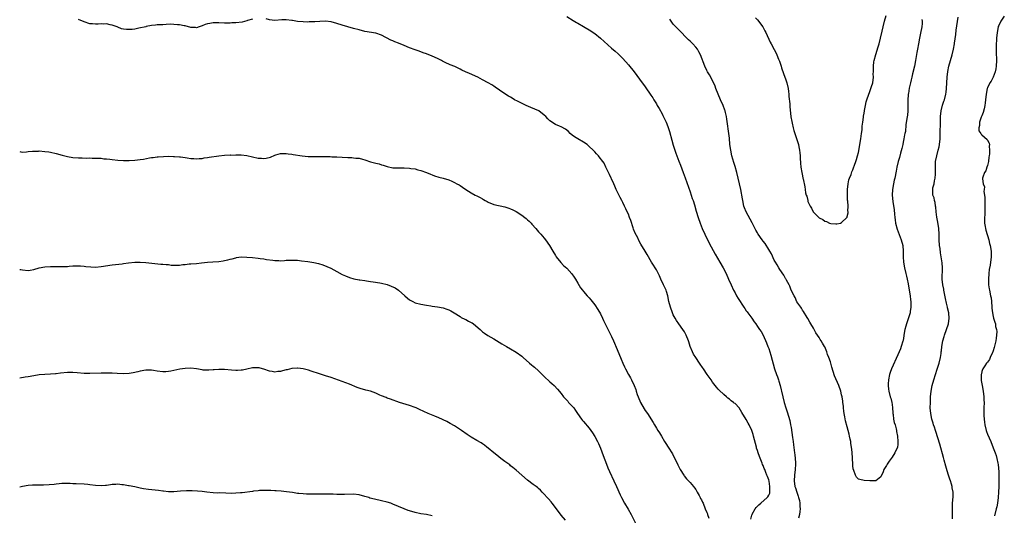
# Model space of a CAD drawing. Units: inches. Extents: x 2523000 to 2526000, y 1542000 to 1545000.
# Drawn here: x 2523000 to 2523351, y 1543135 to 1543312 of the extents above; entities that cross this region are included whole.
import ezdxf

# ---------------------------------------------------------------- set-up
doc = ezdxf.new("R2010")
doc.units = ezdxf.units.IN
doc.header["$MEASUREMENT"] = 0
doc.layers.add('LD25231542_10ft', color=93, linetype='Continuous')

msp = doc.modelspace()

# ---------------------------------------------------------------- linework, layer by layer
at = {"layer": 'LD25231542_10ft'}
for points, elevation in [([(2523083, 1543311.81), (2523081.25, 1543311.25), (2523081, 1543311.16), (2523079.28, 1543310.72), (2523077, 1543310.45), (2523075.59, 1543310.41), (2523075, 1543310.32), (2523073.64, 1543310.36), (2523073, 1543310.31), (2523071, 1543310.44), (2523070.46, 1543310.46), (2523069, 1543310.45), (2523067.75, 1543310.25), (2523067, 1543310.08), (2523066.15, 1543309.85), (2523065, 1543309.33), (2523064.73, 1543309.27), (2523063.95, 1543309), (2523063, 1543308.71), (2523062.73, 1543308.73), (2523061, 1543308.81), (2523059, 1543309.35), (2523058.59, 1543309.41), (2523057, 1543309.78), (2523056.21, 1543309.79), (2523055, 1543309.91), (2523053.92, 1543309.92), (2523052.17, 1543309.83), (2523051, 1543309.79), (2523049, 1543309.69), (2523048.37, 1543309.63), (2523047, 1543309.47), (2523045.1, 1543309.1), (2523044.92, 1543309.08), (2523042.53, 1543308.53), (2523041, 1543308.24), (2523040.12, 1543308.12), (2523039, 1543308.03), (2523038.03, 1543308.03), (2523037, 1543308.16), (2523036.34, 1543308.34), (2523035, 1543308.87), (2523034.73, 1543309), (2523033, 1543309.66), (2523032.22, 1543309.78), (2523031, 1543310.04), (2523030.03, 1543310.03), (2523029, 1543310.04), (2523027.98, 1543310.02), (2523027, 1543309.95), (2523025.96, 1543310.04), (2523025, 1543310.13), (2523023, 1543310.76), (2523021, 1543311.69)], 7690), ([(2523260.64, 1543133.36), (2523261, 1543134.79), (2523261.06, 1543135), (2523261.16, 1543135.16), (2523262.16, 1543137), (2523262.5, 1543137.5), (2523263, 1543137.95), (2523263.52, 1543138.48), (2523264.19, 1543139), (2523266.43, 1543141), (2523266.67, 1543141.33), (2523267, 1543141.87), (2523267.38, 1543142.62), (2523267.43, 1543143), (2523267.38, 1543143.38), (2523267.45, 1543145), (2523267.13, 1543146.87), (2523267, 1543147.37), (2523266.53, 1543148.53), (2523266.4, 1543149), (2523266.04, 1543149.96), (2523265.6, 1543151), (2523265.41, 1543151.41), (2523265, 1543152.53), (2523264.85, 1543152.85), (2523264.68, 1543153.32), (2523263.69, 1543155.69), (2523263.24, 1543157), (2523263, 1543157.8), (2523262.7, 1543158.7), (2523262.61, 1543159), (2523262.28, 1543160.28), (2523261.62, 1543163), (2523261.48, 1543163.48), (2523261.01, 1543165.01), (2523260.01, 1543167), (2523259.64, 1543167.64), (2523259, 1543168.85), (2523257.44, 1543171.44), (2523257, 1543172.28), (2523256.43, 1543173), (2523255, 1543174.57), (2523254.75, 1543174.75), (2523254.45, 1543175), (2523253.58, 1543175.58), (2523253, 1543176.1), (2523252.48, 1543176.48), (2523251.92, 1543177), (2523251, 1543177.77), (2523249.35, 1543179.35), (2523249, 1543179.76), (2523248.41, 1543180.41), (2523247.92, 1543181), (2523247, 1543182.24), (2523246.47, 1543183), (2523245.13, 1543185), (2523243.72, 1543187), (2523243.39, 1543187.4), (2523242.6, 1543188.6), (2523242.36, 1543189), (2523241.02, 1543191.02), (2523240.26, 1543192.26), (2523239.86, 1543193), (2523239.05, 1543195), (2523238.55, 1543196.55), (2523238.42, 1543197), (2523237.63, 1543199), (2523237, 1543200.16), (2523236.45, 1543201), (2523235, 1543202.99), (2523234.17, 1543204.17), (2523233.69, 1543205), (2523233, 1543206.29), (2523232.67, 1543207), (2523231.95, 1543209), (2523231.45, 1543211), (2523231.06, 1543213), (2523230.57, 1543214.57), (2523230.42, 1543215), (2523229.95, 1543215.95), (2523229.49, 1543217), (2523228.58, 1543219), (2523228.11, 1543220.11), (2523227, 1543222.26), (2523226.51, 1543223), (2523225.95, 1543223.95), (2523225.26, 1543225), (2523223.73, 1543227.73), (2523223, 1543228.91), (2523221.48, 1543231.48), (2523220.77, 1543232.77), (2523220.3, 1543233.7), (2523219.4, 1543235.4), (2523218.83, 1543236.83), (2523218.69, 1543237.31), (2523217.86, 1543239.86), (2523217.44, 1543241), (2523217, 1543242.14), (2523216.59, 1543243), (2523216.11, 1543244.11), (2523215.66, 1543245), (2523215, 1543246.36), (2523214.67, 1543247), (2523214.08, 1543248.08), (2523213, 1543250.22), (2523212.65, 1543251), (2523212.19, 1543252.19), (2523211.8, 1543253), (2523211, 1543254.73), (2523210.86, 1543255), (2523210.3, 1543256.3), (2523209.89, 1543257), (2523208.98, 1543259), (2523208.31, 1543260.31), (2523207.88, 1543261), (2523206.61, 1543262.61), (2523206.29, 1543263), (2523205.65, 1543263.65), (2523205, 1543264.37), (2523204.4, 1543265), (2523203, 1543266.37), (2523202.27, 1543267), (2523201, 1543267.92), (2523199, 1543269.06), (2523197.77, 1543269.77), (2523197, 1543270.37), (2523196.2, 1543271), (2523195.61, 1543271.61), (2523194.54, 1543272.54), (2523193, 1543273.37), (2523192.42, 1543273.58), (2523191, 1543274.2), (2523189, 1543275.47), (2523188.24, 1543276.24), (2523187.54, 1543277), (2523187, 1543277.48), (2523185.02, 1543279.02), (2523183.67, 1543279.67), (2523182.25, 1543280.25), (2523180.54, 1543281), (2523177.47, 1543282.53), (2523176.43, 1543283), (2523175.51, 1543283.51), (2523175, 1543283.91), (2523174.3, 1543284.3), (2523173, 1543285.17), (2523171, 1543286.47), (2523169.5, 1543287.5), (2523169, 1543287.81), (2523168.28, 1543288.28), (2523167.03, 1543289), (2523165, 1543290.06), (2523163.28, 1543291), (2523160.31, 1543292.31), (2523158.93, 1543293), (2523157.6, 1543293.6), (2523157, 1543293.95), (2523155.18, 1543294.82), (2523153.49, 1543295.49), (2523153, 1543295.74), (2523152.11, 1543296.11), (2523150.78, 1543296.78), (2523150.38, 1543297), (2523149, 1543297.67), (2523147, 1543298.57), (2523145, 1543299.35), (2523143.8, 1543299.8), (2523142.35, 1543300.35), (2523141, 1543300.83), (2523139, 1543301.57), (2523137, 1543302.36), (2523135, 1543303.2), (2523133.68, 1543303.68), (2523133, 1543304.03), (2523132.28, 1543304.28), (2523129, 1543306.03), (2523127, 1543306.76), (2523123, 1543307.41), (2523121, 1543307.9), (2523119, 1543308.46), (2523115, 1543309.61), (2523113, 1543310.22), (2523111, 1543310.78), (2523109, 1543311.06), (2523107, 1543310.97), (2523105.18, 1543310.82), (2523103.23, 1543310.77), (2523102.73, 1543310.73), (2523101, 1543310.78), (2523099, 1543310.96), (2523097.25, 1543311.25), (2523097, 1543311.32), (2523095, 1543311.54), (2523093.48, 1543311.48), (2523091, 1543311.33), (2523089, 1543311.56), (2523087.87, 1543311.87)], 7690), ([(2523195, 1543312.75), (2523197.26, 1543311.26), (2523198.54, 1543310.54), (2523199, 1543310.3), (2523201, 1543309.16), (2523203.58, 1543307.58), (2523204.45, 1543307), (2523205, 1543306.61), (2523207.03, 1543305), (2523211, 1543301.45), (2523212.32, 1543300.32), (2523213.37, 1543299.37), (2523215, 1543297.74), (2523217, 1543295.43), (2523219, 1543292.92), (2523221, 1543290.35), (2523223, 1543287.59), (2523225, 1543284.66), (2523225.67, 1543283.67), (2523226.09, 1543283), (2523227, 1543281.5), (2523227.29, 1543281), (2523227.91, 1543279.91), (2523229, 1543277.93), (2523229.32, 1543277.32), (2523229.98, 1543275.98), (2523230.4, 1543275), (2523231, 1543273.5), (2523231.62, 1543271.62), (2523232.52, 1543268.52), (2523233, 1543266.78), (2523233.56, 1543265), (2523233.95, 1543263.95), (2523234.28, 1543263), (2523235, 1543261.12), (2523235.61, 1543259.61), (2523236.53, 1543257), (2523237.19, 1543255.19), (2523239, 1543250.1), (2523239.38, 1543249), (2523239.76, 1543247.76), (2523240.03, 1543247), (2523240.52, 1543245.48), (2523241.19, 1543243.19), (2523241.87, 1543241), (2523242.55, 1543239), (2523243.32, 1543237), (2523244.23, 1543235), (2523245.81, 1543231.81), (2523246.49, 1543230.49), (2523247.91, 1543227.91), (2523249.62, 1543225), (2523250.76, 1543223), (2523251.8, 1543221), (2523252.73, 1543219), (2523253.61, 1543217), (2523254.52, 1543215), (2523255, 1543214.04), (2523255.56, 1543213), (2523256.08, 1543212.08), (2523258.12, 1543209), (2523258.45, 1543208.45), (2523259, 1543207.71), (2523259.28, 1543207.28), (2523259.52, 1543207), (2523261.02, 1543205), (2523261.79, 1543203.79), (2523262.38, 1543203), (2523263, 1543202.09), (2523263.72, 1543201), (2523264.27, 1543200.27), (2523265, 1543199), (2523266.25, 1543196.25), (2523266.7, 1543195), (2523267, 1543194.24), (2523267.82, 1543191.82), (2523269.08, 1543187), (2523269.74, 1543185), (2523270.11, 1543184.11), (2523270.48, 1543183), (2523270.62, 1543182.62), (2523271.08, 1543181), (2523271.45, 1543179.45), (2523271.53, 1543179), (2523271.99, 1543177), (2523272.52, 1543175), (2523273.11, 1543173), (2523273.57, 1543171.57), (2523274.51, 1543168.51), (2523274.84, 1543167), (2523275, 1543166.06), (2523275.52, 1543162.48), (2523275.72, 1543161), (2523275.85, 1543159.85), (2523276.03, 1543157.97), (2523276.18, 1543157), (2523276.32, 1543156.32), (2523276.49, 1543155), (2523276.57, 1543153.43), (2523276.62, 1543153), (2523276.44, 1543151), (2523276.16, 1543149), (2523276.09, 1543147), (2523276.38, 1543145), (2523276.54, 1543144.54), (2523276.98, 1543143), (2523277.56, 1543141.56), (2523277.68, 1543141), (2523277.96, 1543139.96), (2523278.09, 1543139), (2523278.13, 1543137.87), (2523278.18, 1543137), (2523278.06, 1543136.06), (2523277.99, 1543135), (2523277.69, 1543133.69)], 7680), ([(2523321.58, 1543311.58), (2523321.75, 1543311), (2523321.73, 1543310.27), (2523321.63, 1543309), (2523321.18, 1543306.82), (2523320.78, 1543305), (2523320.38, 1543303), (2523320.02, 1543301), (2523319.85, 1543299.85), (2523319.6, 1543298.4), (2523319.38, 1543297), (2523318.94, 1543295), (2523318.25, 1543292.25), (2523317.98, 1543291), (2523317.84, 1543290.16), (2523317.56, 1543289), (2523317.13, 1543287.13), (2523316.8, 1543285.2), (2523316.75, 1543285), (2523316.71, 1543284.71), (2523316.61, 1543283), (2523316.65, 1543281.34), (2523316.62, 1543280.62), (2523316.61, 1543279), (2523316.45, 1543277.55), (2523316.29, 1543276.29), (2523315.9, 1543274.1), (2523315.72, 1543271.72), (2523315.59, 1543271), (2523315.47, 1543270.53), (2523315.24, 1543269), (2523315, 1543267.91), (2523314.77, 1543267), (2523314.43, 1543265.57), (2523313.94, 1543263.94), (2523313.59, 1543262.41), (2523313.16, 1543261), (2523312.68, 1543259), (2523312.43, 1543257.57), (2523311.92, 1543255), (2523311.73, 1543254.27), (2523311.48, 1543253), (2523311.13, 1543251), (2523311.06, 1543249), (2523311.28, 1543246.72), (2523311.7, 1543243.7), (2523311.8, 1543242.2), (2523311.95, 1543241), (2523312.11, 1543240.11), (2523312.25, 1543239), (2523312.82, 1543236.82), (2523314.29, 1543233), (2523314.77, 1543231), (2523314.93, 1543228.93), (2523314.97, 1543227), (2523315.11, 1543225), (2523315.44, 1543223), (2523315.91, 1543221), (2523316.1, 1543220.1), (2523316.38, 1543219), (2523316.74, 1543217.26), (2523317.13, 1543215), (2523317.44, 1543213), (2523317.59, 1543211.59), (2523317.67, 1543211), (2523317.7, 1543210.3), (2523317.69, 1543209), (2523317.47, 1543207.47), (2523317.43, 1543207), (2523316.86, 1543205.14), (2523316.1, 1543203), (2523315.85, 1543202.15), (2523315.59, 1543201), (2523315.24, 1543199), (2523315.22, 1543198.78), (2523314.9, 1543197.1), (2523314.8, 1543196.8), (2523314.29, 1543195), (2523313.94, 1543194.06), (2523313, 1543191.92), (2523310.76, 1543187), (2523310.3, 1543185.7), (2523310.07, 1543185), (2523309.71, 1543183), (2523309.63, 1543181.63), (2523309.62, 1543181), (2523309.72, 1543179.72), (2523309.83, 1543179), (2523310.34, 1543177), (2523310.49, 1543176.49), (2523310.88, 1543175), (2523311, 1543174.19), (2523311.14, 1543173), (2523311.23, 1543171.23), (2523311.26, 1543171), (2523311.33, 1543170.67), (2523311.54, 1543169), (2523311.76, 1543167.76), (2523312.04, 1543167), (2523312.5, 1543165.5), (2523312.57, 1543165), (2523312.56, 1543164.56), (2523312.96, 1543163), (2523313.06, 1543161), (2523313, 1543160), (2523312.88, 1543159), (2523312.03, 1543157), (2523311, 1543155.41), (2523309.94, 1543154.06), (2523309.27, 1543153), (2523309, 1543152.5), (2523308.11, 1543151), (2523307.82, 1543150.18), (2523307, 1543148.44), (2523305.18, 1543147), (2523305.05, 1543146.95), (2523303.05, 1543146.95), (2523301, 1543147.13), (2523299.45, 1543147.45), (2523299, 1543147.65), (2523298.34, 1543148.34), (2523297.9, 1543149), (2523297.34, 1543150.66), (2523297.21, 1543151), (2523297.16, 1543151.16), (2523297, 1543152.53), (2523296.97, 1543152.97), (2523296.89, 1543155), (2523296.76, 1543157.24), (2523296.57, 1543159), (2523296.33, 1543160.33), (2523296.25, 1543161), (2523296.09, 1543161.91), (2523295.85, 1543163), (2523295.66, 1543163.66), (2523295.36, 1543165), (2523295, 1543166.25), (2523294.43, 1543168.43), (2523294.12, 1543169.88), (2523293.9, 1543171), (2523293.85, 1543171.85), (2523293.63, 1543173), (2523293.65, 1543173.65), (2523293.42, 1543175), (2523293.43, 1543175.43), (2523293.15, 1543177), (2523293, 1543177.69), (2523292.68, 1543179), (2523291.98, 1543181), (2523290.49, 1543184.49), (2523290.03, 1543185.97), (2523289.51, 1543187.51), (2523289, 1543189.45), (2523288.46, 1543191), (2523288.03, 1543192.03), (2523287.7, 1543193), (2523287, 1543194.78), (2523286.88, 1543195), (2523286.13, 1543196.13), (2523285.68, 1543197), (2523285.4, 1543197.4), (2523285, 1543198.16), (2523284.38, 1543199), (2523283.81, 1543199.81), (2523283.2, 1543201), (2523283, 1543201.44), (2523282.04, 1543203), (2523281.68, 1543203.68), (2523280.94, 1543204.94), (2523280.7, 1543205.3), (2523279.43, 1543207.43), (2523279, 1543207.95), (2523278.68, 1543208.68), (2523278.41, 1543209), (2523277, 1543210.94), (2523276.45, 1543212.45), (2523276.11, 1543213), (2523275, 1543215.06), (2523274.5, 1543216.5), (2523274.25, 1543217), (2523273.33, 1543218.67), (2523273.11, 1543219.11), (2523273, 1543219.23), (2523272.4, 1543220.4), (2523271, 1543222.37), (2523270.63, 1543223), (2523270.06, 1543224.06), (2523269.47, 1543225), (2523269, 1543225.81), (2523267.98, 1543227.98), (2523267.4, 1543229), (2523267, 1543229.6), (2523265.71, 1543231.71), (2523265, 1543232.56), (2523264.69, 1543233), (2523263.31, 1543235), (2523263.19, 1543235.19), (2523263, 1543235.47), (2523262.42, 1543236.42), (2523261.08, 1543239.08), (2523258.92, 1543243), (2523258.38, 1543244.38), (2523258.2, 1543245), (2523257.77, 1543247), (2523257.67, 1543247.67), (2523257.08, 1543251), (2523256.63, 1543253), (2523255.6, 1543257), (2523255, 1543259.17), (2523254.57, 1543260.57), (2523253.91, 1543263), (2523253.47, 1543265), (2523253.2, 1543267), (2523253, 1543269.33), (2523252.8, 1543271), (2523252.58, 1543272.58), (2523252.42, 1543273.58), (2523252.07, 1543276.07), (2523251.92, 1543277), (2523251.57, 1543278.43), (2523251.45, 1543279), (2523251.35, 1543279.34), (2523250.73, 1543281), (2523249.85, 1543283), (2523249.01, 1543285), (2523248.22, 1543287), (2523247.89, 1543287.89), (2523247, 1543289.84), (2523245.89, 1543291.89), (2523245.24, 1543293), (2523245, 1543293.47), (2523244.3, 1543295), (2523242.67, 1543299), (2523242.13, 1543300.13), (2523241.63, 1543301), (2523241, 1543301.81), (2523239.95, 1543303), (2523239, 1543303.93), (2523238.44, 1543304.44), (2523237.87, 1543305), (2523235.46, 1543307.46), (2523235, 1543307.98), (2523233, 1543310.02), (2523232.26, 1543311), (2523231.74, 1543311.74)], 7670), ([(2523262.26, 1543312.26), (2523263, 1543311.52), (2523264.94, 1543309), (2523265.65, 1543307.65), (2523266.03, 1543307), (2523267.59, 1543303.59), (2523267.91, 1543303), (2523269, 1543300.89), (2523269.66, 1543299.66), (2523269.94, 1543299), (2523270.55, 1543297.45), (2523270.82, 1543296.82), (2523271.36, 1543295.36), (2523271.44, 1543295), (2523271.61, 1543294.39), (2523272.31, 1543292.31), (2523272.78, 1543291), (2523273, 1543290.42), (2523273.45, 1543289), (2523273.9, 1543287), (2523274.06, 1543285.94), (2523274.16, 1543285), (2523274.21, 1543284.21), (2523274.5, 1543281.5), (2523274.57, 1543280.57), (2523274.94, 1543276.94), (2523275.21, 1543275.21), (2523275.37, 1543274.63), (2523275.76, 1543273), (2523276.02, 1543272.02), (2523277, 1543268.84), (2523277.6, 1543267), (2523277.79, 1543266.21), (2523278.03, 1543265), (2523278.06, 1543264.06), (2523278.21, 1543263), (2523278.21, 1543262.21), (2523278.34, 1543260.34), (2523278.47, 1543259), (2523278.77, 1543257), (2523279, 1543255.8), (2523279.2, 1543255), (2523279.24, 1543254.76), (2523279.91, 1543251.91), (2523279.99, 1543251), (2523280.17, 1543249.83), (2523280.39, 1543249), (2523280.56, 1543248.56), (2523280.91, 1543247), (2523281, 1543246.73), (2523281.83, 1543245), (2523282.3, 1543244.3), (2523282.89, 1543243), (2523283, 1543242.84), (2523285, 1543240.89), (2523286.28, 1543240.28), (2523287, 1543239.71), (2523287.58, 1543239.58), (2523288.71, 1543239), (2523289.15, 1543238.85), (2523291, 1543238.71), (2523291.33, 1543238.67), (2523292.59, 1543239), (2523293, 1543239.14), (2523294.88, 1543241), (2523294.93, 1543241.07), (2523295, 1543241.34), (2523295.32, 1543242.68), (2523295.28, 1543243), (2523295.22, 1543243.22), (2523295.3, 1543245), (2523295.24, 1543246.76), (2523295.15, 1543247.15), (2523295.06, 1543249), (2523295.08, 1543251), (2523295.32, 1543253), (2523295.63, 1543254.37), (2523295.83, 1543255), (2523296.36, 1543256.36), (2523296.67, 1543257.33), (2523297, 1543258.01), (2523297.25, 1543258.75), (2523297.6, 1543259.6), (2523298.1, 1543261), (2523298.29, 1543261.71), (2523298.71, 1543263), (2523299, 1543264.22), (2523299.85, 1543269), (2523300.14, 1543271), (2523300.29, 1543272.29), (2523300.34, 1543273), (2523300.37, 1543273.63), (2523300.54, 1543275), (2523300.79, 1543276.79), (2523300.8, 1543277.2), (2523301, 1543278.18), (2523301.11, 1543279), (2523301.15, 1543279.15), (2523301.49, 1543281), (2523301.8, 1543282.2), (2523302.04, 1543283), (2523302.75, 1543285), (2523303, 1543285.62), (2523303.34, 1543286.66), (2523303.47, 1543287), (2523303.71, 1543287.71), (2523304.1, 1543289), (2523304.38, 1543291), (2523304.3, 1543292.3), (2523304.31, 1543293), (2523304.36, 1543293.64), (2523304.31, 1543295), (2523304.5, 1543296.5), (2523304.6, 1543297), (2523305.15, 1543299.15), (2523306.07, 1543301.93), (2523306.37, 1543303), (2523306.89, 1543305), (2523307.43, 1543307.43), (2523307.77, 1543309), (2523308.28, 1543311), (2523308.89, 1543313.11)], 7660), ([(2523332.5, 1543133.5), (2523332.55, 1543136.55), (2523332.49, 1543137.51), (2523332.56, 1543139), (2523332.73, 1543141.27), (2523332.74, 1543143), (2523332.46, 1543144.46), (2523332.43, 1543145), (2523332.22, 1543145.78), (2523331.83, 1543147), (2523331.6, 1543147.6), (2523331.13, 1543149), (2523330.62, 1543150.62), (2523330.21, 1543152.21), (2523329.58, 1543154.42), (2523329.35, 1543155.35), (2523328.03, 1543160.03), (2523326.59, 1543164.59), (2523326.44, 1543165), (2523326.11, 1543166.11), (2523325.77, 1543167), (2523325.62, 1543167.62), (2523325.17, 1543169), (2523324.77, 1543171), (2523324.61, 1543173), (2523324.63, 1543175), (2523324.72, 1543177), (2523324.89, 1543179), (2523325.26, 1543181), (2523325.83, 1543183), (2523327.11, 1543186.89), (2523327.73, 1543189), (2523328.21, 1543191), (2523328.48, 1543192.48), (2523328.55, 1543193), (2523328.57, 1543193.43), (2523328.77, 1543195), (2523329.08, 1543197), (2523329.51, 1543198.49), (2523329.64, 1543199), (2523330.36, 1543201), (2523331.06, 1543203), (2523331.38, 1543205), (2523331.22, 1543206.78), (2523331.19, 1543207), (2523330.78, 1543208.78), (2523330.74, 1543209), (2523330.4, 1543210.4), (2523330.06, 1543212.06), (2523329.54, 1543214.46), (2523329.44, 1543215), (2523329.39, 1543215.39), (2523329.07, 1543217), (2523328.87, 1543219), (2523328.93, 1543223), (2523328.83, 1543224.83), (2523328.54, 1543227), (2523328.31, 1543228.31), (2523328.11, 1543229.89), (2523327.94, 1543231), (2523327.81, 1543233), (2523327.78, 1543235), (2523327.65, 1543237), (2523327.29, 1543239.29), (2523326.96, 1543241.04), (2523326.72, 1543243), (2523326.61, 1543244.61), (2523326.53, 1543245), (2523326.37, 1543246.37), (2523326.15, 1543247), (2523325.94, 1543247.94), (2523325.56, 1543249), (2523325.54, 1543250.46), (2523325.48, 1543251), (2523325.54, 1543251.54), (2523325.94, 1543253), (2523326.11, 1543254.1), (2523326.33, 1543255), (2523326.42, 1543256.42), (2523326.48, 1543257), (2523326.47, 1543259), (2523326.52, 1543261), (2523326.9, 1543263), (2523327.48, 1543265), (2523327.76, 1543266.24), (2523327.9, 1543267), (2523328.1, 1543269), (2523328.18, 1543271), (2523328.18, 1543272.18), (2523328.24, 1543273.76), (2523328.22, 1543275), (2523328.23, 1543276.23), (2523328.27, 1543277), (2523328.49, 1543279), (2523328.96, 1543281.04), (2523329.46, 1543282.54), (2523329.65, 1543283), (2523330.16, 1543285), (2523330.26, 1543285.74), (2523330.36, 1543287), (2523330.46, 1543289), (2523330.62, 1543291), (2523330.88, 1543293.12), (2523331.28, 1543295), (2523332.46, 1543299), (2523332.9, 1543301.1), (2523333.22, 1543303), (2523333.25, 1543303.25), (2523333.74, 1543306.26), (2523333.89, 1543307.89), (2523334.5, 1543312.5)], 7680), ([(2523351, 1543312.88), (2523349.76, 1543311), (2523349, 1543309.44), (2523348.87, 1543309.13), (2523348.83, 1543309), (2523348.41, 1543307), (2523348.2, 1543305), (2523348.16, 1543304.16), (2523348.1, 1543303), (2523348.09, 1543301), (2523348.13, 1543300.13), (2523348.22, 1543297), (2523348.15, 1543295), (2523348, 1543294), (2523347.79, 1543293), (2523346.98, 1543291), (2523346.31, 1543289.69), (2523345.89, 1543289), (2523345, 1543287.22), (2523344.91, 1543287), (2523344.5, 1543285), (2523344.3, 1543283), (2523344.15, 1543281.85), (2523344.06, 1543281), (2523343.77, 1543279.77), (2523343.51, 1543278.49), (2523343, 1543277.24), (2523342.8, 1543276.8), (2523342.16, 1543275), (2523342.2, 1543273.8), (2523341.87, 1543273), (2523341.88, 1543271.88), (2523342.58, 1543271), (2523342.7, 1543270.7), (2523343, 1543270.53), (2523344.84, 1543268.84), (2523345, 1543268.61), (2523345.55, 1543267.55), (2523345.68, 1543267), (2523345.58, 1543266.42), (2523345.77, 1543265), (2523345.73, 1543263.73), (2523345.59, 1543263), (2523345.54, 1543262.46), (2523345.31, 1543261), (2523345, 1543259.5), (2523344.82, 1543259), (2523344.4, 1543257.6), (2523343.92, 1543257), (2523343.34, 1543255.34), (2523343.26, 1543255), (2523343.24, 1543254.76), (2523343.49, 1543253), (2523343.89, 1543251.89), (2523343.82, 1543251), (2523343.75, 1543250.25), (2523343.97, 1543249), (2523344.09, 1543248.09), (2523344.05, 1543247), (2523344.05, 1543245.95), (2523344.1, 1543245), (2523344.06, 1543244.06), (2523344.06, 1543243), (2523344.04, 1543241.96), (2523343.95, 1543241), (2523343.93, 1543239.93), (2523343.97, 1543239), (2523344.18, 1543237.82), (2523344.28, 1543237), (2523344.42, 1543236.42), (2523345.43, 1543233), (2523345.73, 1543231.73), (2523345.93, 1543231), (2523346.26, 1543229), (2523346.33, 1543227), (2523346.16, 1543225.84), (2523346.1, 1543225), (2523345.96, 1543223.96), (2523345.62, 1543222.38), (2523345.47, 1543221), (2523345.35, 1543219), (2523345.38, 1543217), (2523345.56, 1543215.56), (2523345.67, 1543215), (2523346.13, 1543213), (2523346.26, 1543212.27), (2523346.46, 1543211), (2523346.6, 1543209), (2523346.61, 1543208.61), (2523346.75, 1543207), (2523347, 1543205.66), (2523347.16, 1543205), (2523347.64, 1543203.64), (2523347.81, 1543203), (2523347.91, 1543202.09), (2523348.22, 1543201), (2523348.3, 1543200.3), (2523348.24, 1543199), (2523348.04, 1543197.96), (2523347.95, 1543197), (2523347.38, 1543194.62), (2523347, 1543193.34), (2523346.92, 1543193.08), (2523346.76, 1543192.76), (2523346.01, 1543191), (2523345.69, 1543190.31), (2523345, 1543189.39), (2523344.66, 1543189), (2523344, 1543188), (2523343.31, 1543187), (2523343.21, 1543186.79), (2523343, 1543185.98), (2523342.82, 1543185.18), (2523342.8, 1543185), (2523342.79, 1543183), (2523342.81, 1543182.81), (2523343.07, 1543181), (2523343.48, 1543179), (2523343.73, 1543177), (2523343.74, 1543175.74), (2523343.77, 1543175), (2523343.68, 1543173), (2523343.69, 1543171.69), (2523343.65, 1543171), (2523343.66, 1543170.34), (2523343.8, 1543169), (2523343.99, 1543167.99), (2523344.09, 1543167), (2523344.56, 1543165), (2523344.66, 1543164.66), (2523345, 1543163.69), (2523346.18, 1543161), (2523347, 1543158.76), (2523347.7, 1543157), (2523348.06, 1543156.06), (2523348.38, 1543155), (2523348.67, 1543153.33), (2523348.83, 1543152.83), (2523349, 1543150.27), (2523349.05, 1543149.05), (2523349.09, 1543146.91), (2523349.08, 1543145), (2523348.98, 1543143), (2523348.79, 1543141), (2523348.54, 1543139), (2523348.3, 1543137.7), (2523348.15, 1543137), (2523347.45, 1543134.55)], 7690), ([(2523000, 1543264.49), (2523000.44, 1543264.44), (2523001, 1543264.32), (2523002.41, 1543264.41), (2523003, 1543264.48), (2523004.61, 1543264.61), (2523005, 1543264.69), (2523006.69, 1543264.69), (2523007, 1543264.72), (2523009, 1543264.57), (2523010.39, 1543264.39), (2523011, 1543264.28), (2523013, 1543263.82), (2523015.2, 1543263.2), (2523017, 1543262.72), (2523019, 1543262.36), (2523021, 1543262.26), (2523022.27, 1543262.27), (2523023.8, 1543262.2), (2523025, 1543262.23), (2523025.8, 1543262.2), (2523027, 1543262.21), (2523027.81, 1543262.19), (2523029, 1543262.13), (2523029.97, 1543261.97), (2523031, 1543261.93), (2523032.18, 1543261.82), (2523033, 1543261.69), (2523035, 1543261.48), (2523037, 1543261.35), (2523039, 1543261.32), (2523041, 1543261.41), (2523043, 1543261.64), (2523044.17, 1543261.83), (2523046.24, 1543262.24), (2523047, 1543262.36), (2523047.6, 1543262.4), (2523049, 1543262.61), (2523049.37, 1543262.63), (2523051.22, 1543262.78), (2523053, 1543262.83), (2523054.79, 1543262.79), (2523055.21, 1543262.79), (2523057, 1543262.68), (2523057.38, 1543262.62), (2523059, 1543262.44), (2523059.73, 1543262.27), (2523061, 1543262.09), (2523062.02, 1543262.02), (2523063, 1543261.89), (2523063.99, 1543262.01), (2523065, 1543262.07), (2523065.76, 1543262.24), (2523067, 1543262.39), (2523067.51, 1543262.49), (2523070.95, 1543262.95), (2523073, 1543263.19), (2523075, 1543263.29), (2523075.28, 1543263.28), (2523077, 1543263.32), (2523077.3, 1543263.3), (2523079, 1543263.29), (2523081, 1543263.07), (2523085, 1543262.21), (2523086.15, 1543262.15), (2523087, 1543262.06), (2523087.87, 1543262.13), (2523089.46, 1543262.54), (2523091, 1543263.23), (2523091.3, 1543263.3), (2523093, 1543263.81), (2523093.79, 1543263.79), (2523095, 1543263.86), (2523095.74, 1543263.74), (2523097, 1543263.62), (2523097.51, 1543263.51), (2523100.75, 1543263), (2523102.79, 1543262.79), (2523105.25, 1543262.75), (2523107, 1543262.79), (2523107.22, 1543262.78), (2523109, 1543262.78), (2523110.73, 1543262.73), (2523111.33, 1543262.67), (2523113, 1543262.63), (2523115, 1543262.54), (2523117, 1543262.42), (2523118.38, 1543262.38), (2523119, 1543262.33), (2523119.79, 1543262.21), (2523121, 1543262.12), (2523122.24, 1543261.76), (2523123, 1543261.56), (2523125, 1543260.87), (2523126.5, 1543260.5), (2523127, 1543260.34), (2523128.11, 1543260.11), (2523129, 1543259.8), (2523129.63, 1543259.63), (2523131, 1543259.16), (2523133, 1543258.74), (2523133.24, 1543258.76), (2523135, 1543258.68), (2523135.29, 1543258.71), (2523137, 1543258.7), (2523139, 1543258.6), (2523139.49, 1543258.51), (2523141, 1543258.29), (2523141.97, 1543258.03), (2523143, 1543257.77), (2523145, 1543257.02), (2523146.4, 1543256.4), (2523147, 1543256.21), (2523147.87, 1543255.87), (2523149.41, 1543255.41), (2523151, 1543255), (2523153, 1543254.39), (2523154.11, 1543253.89), (2523155, 1543253.52), (2523155.89, 1543253), (2523156.61, 1543252.61), (2523157, 1543252.34), (2523157.85, 1543251.85), (2523159, 1543250.97), (2523161, 1543249.76), (2523162.35, 1543249), (2523163, 1543248.7), (2523164.13, 1543248.13), (2523165, 1543247.59), (2523165.38, 1543247.38), (2523165.97, 1543247), (2523166.64, 1543246.64), (2523167, 1543246.41), (2523169, 1543245.63), (2523173, 1543244.78), (2523174.33, 1543244.33), (2523175, 1543244.09), (2523175.74, 1543243.74), (2523177, 1543243.06), (2523179, 1543241.81), (2523180.12, 1543241), (2523180.59, 1543240.59), (2523181, 1543240.2), (2523181.64, 1543239.64), (2523182.3, 1543239), (2523182.61, 1543238.61), (2523183.98, 1543237), (2523184.46, 1543236.46), (2523185, 1543235.9), (2523185.75, 1543235), (2523187, 1543233.61), (2523187.5, 1543233), (2523188.92, 1543231), (2523190.06, 1543229), (2523191, 1543227.38), (2523191.24, 1543227), (2523192.9, 1543224.89), (2523193.9, 1543223.9), (2523195, 1543222.88), (2523196.87, 1543220.87), (2523197.71, 1543219.71), (2523198.14, 1543219), (2523199, 1543217.54), (2523199.92, 1543215.92), (2523200.61, 1543215), (2523201, 1543214.52), (2523202.3, 1543213), (2523203, 1543212.26), (2523203.6, 1543211.6), (2523204.06, 1543211), (2523205, 1543209.84), (2523206.13, 1543208.13), (2523207, 1543206.59), (2523207.79, 1543205), (2523208.17, 1543204.17), (2523208.74, 1543203), (2523210.17, 1543200.17), (2523210.78, 1543199), (2523211, 1543198.54), (2523211.69, 1543197), (2523213, 1543193.82), (2523214.47, 1543190.47), (2523215.02, 1543189), (2523215.65, 1543187.65), (2523215.92, 1543187), (2523217, 1543184.93), (2523217.76, 1543183.76), (2523218.15, 1543183), (2523219.09, 1543181), (2523219.63, 1543179.63), (2523219.8, 1543179), (2523220.17, 1543177.83), (2523220.45, 1543177), (2523221.33, 1543175), (2523222.65, 1543172.65), (2523223, 1543172.1), (2523223.76, 1543171), (2523225.8, 1543167.8), (2523226.28, 1543167), (2523227, 1543165.77), (2523227.53, 1543165), (2523228.1, 1543164.1), (2523228.75, 1543163), (2523229.88, 1543161), (2523230.32, 1543160.32), (2523231.12, 1543159), (2523232.67, 1543156.67), (2523233, 1543156.06), (2523233.6, 1543155), (2523234.67, 1543152.67), (2523235.29, 1543151.29), (2523235.46, 1543151), (2523236.72, 1543149), (2523236.84, 1543148.84), (2523237.75, 1543147.75), (2523238.44, 1543147), (2523239, 1543146.44), (2523240.18, 1543145), (2523240.52, 1543144.52), (2523241, 1543143.88), (2523241.54, 1543143), (2523242.23, 1543141.77), (2523242.63, 1543141), (2523242.74, 1543140.74), (2523243, 1543140.22), (2523243.38, 1543139.38), (2523243.59, 1543139), (2523244.42, 1543137), (2523245, 1543135.68), (2523245.18, 1543135.18), (2523245.24, 1543135), (2523245.72, 1543133.72)], 7700), ([(2523000, 1543222.48), (2523000.42, 1543222.42), (2523001, 1543222.28), (2523003, 1543222.07), (2523003.76, 1543222.24), (2523005, 1543222.41), (2523007, 1543222.97), (2523009, 1543223.34), (2523011, 1543223.45), (2523013, 1543223.45), (2523013.46, 1543223.46), (2523015, 1543223.45), (2523015.49, 1543223.49), (2523017, 1543223.54), (2523017.63, 1543223.63), (2523019, 1543223.7), (2523019.76, 1543223.76), (2523021, 1543223.78), (2523021.71, 1543223.71), (2523023, 1543223.63), (2523023.52, 1543223.52), (2523025.35, 1543223.35), (2523027, 1543223.31), (2523029, 1543223.45), (2523033, 1543224.04), (2523034.21, 1543224.21), (2523036.49, 1543224.49), (2523037, 1543224.54), (2523038.77, 1543224.77), (2523041, 1543225), (2523043, 1543225.03), (2523044.92, 1543224.92), (2523050.34, 1543224.34), (2523051, 1543224.32), (2523052.16, 1543224.16), (2523053, 1543224.15), (2523054.02, 1543224.02), (2523055.98, 1543223.98), (2523057, 1543224.01), (2523058.16, 1543224.16), (2523059, 1543224.25), (2523060.45, 1543224.45), (2523061, 1543224.5), (2523063, 1543224.62), (2523064.76, 1543224.76), (2523066.98, 1543225.02), (2523068.82, 1543225.18), (2523071, 1543225.32), (2523072.49, 1543225.51), (2523073, 1543225.59), (2523074.16, 1543225.84), (2523075, 1543226.08), (2523075.73, 1543226.27), (2523077, 1543226.62), (2523077.33, 1543226.67), (2523079, 1543226.89), (2523081, 1543226.86), (2523083, 1543226.65), (2523085, 1543226.41), (2523085.69, 1543226.31), (2523087, 1543226.19), (2523087.96, 1543226.04), (2523090.25, 1543225.75), (2523091, 1543225.64), (2523092.4, 1543225.6), (2523093, 1543225.57), (2523094.36, 1543225.64), (2523095, 1543225.7), (2523096.26, 1543225.74), (2523097, 1543225.81), (2523099, 1543225.74), (2523100.43, 1543225.57), (2523102.77, 1543225.23), (2523104.87, 1543224.87), (2523106.54, 1543224.54), (2523108.11, 1543224.11), (2523109.54, 1543223.54), (2523110.88, 1543222.88), (2523113, 1543221.68), (2523115, 1543220.64), (2523116.13, 1543220.13), (2523117.57, 1543219.57), (2523119.13, 1543219.13), (2523121, 1543218.75), (2523121.28, 1543218.72), (2523123, 1543218.44), (2523123.63, 1543218.37), (2523125, 1543218.17), (2523125.95, 1543218.05), (2523128.33, 1543217.67), (2523129, 1543217.55), (2523131, 1543217.06), (2523132.48, 1543216.48), (2523133.82, 1543215.82), (2523134.98, 1543215), (2523137.34, 1543213), (2523138.22, 1543212.22), (2523139, 1543211.64), (2523139.38, 1543211.38), (2523140.1, 1543211), (2523141, 1543210.57), (2523143, 1543210.01), (2523145, 1543209.64), (2523146.57, 1543209.43), (2523147, 1543209.35), (2523148.89, 1543209.11), (2523151, 1543208.69), (2523152.27, 1543208.27), (2523153, 1543207.97), (2523153.66, 1543207.66), (2523154.85, 1543207), (2523157, 1543205.59), (2523157.34, 1543205.34), (2523158.64, 1543204.64), (2523159, 1543204.52), (2523160, 1543204), (2523161, 1543203.51), (2523161.33, 1543203.33), (2523161.81, 1543203), (2523164.17, 1543201), (2523164.59, 1543200.59), (2523165, 1543200.22), (2523165.7, 1543199.7), (2523166.92, 1543198.92), (2523169, 1543197.71), (2523171.93, 1543195.93), (2523173.53, 1543195), (2523175, 1543194.09), (2523177, 1543192.93), (2523179, 1543191.46), (2523179.47, 1543191), (2523181.7, 1543189), (2523182.42, 1543188.42), (2523183, 1543187.91), (2523183.52, 1543187.52), (2523185, 1543186.21), (2523186.21, 1543185), (2523186.62, 1543184.62), (2523187, 1543184.22), (2523189, 1543182.35), (2523189.73, 1543181.73), (2523190.55, 1543181), (2523191.75, 1543179.75), (2523193, 1543178.18), (2523193.87, 1543177), (2523194.43, 1543176.43), (2523195, 1543175.79), (2523195.39, 1543175.39), (2523195.69, 1543175), (2523197.3, 1543173.3), (2523197.49, 1543173), (2523198.16, 1543172.16), (2523198.89, 1543171), (2523200.28, 1543169), (2523200.59, 1543168.59), (2523201, 1543168.14), (2523203, 1543165.79), (2523203.6, 1543165), (2523204.16, 1543164.16), (2523205, 1543162.83), (2523205.98, 1543161), (2523206.31, 1543160.31), (2523207, 1543158.65), (2523207.99, 1543155.99), (2523209.14, 1543153), (2523209.67, 1543151.67), (2523210.29, 1543150.29), (2523211.84, 1543147), (2523212.75, 1543145), (2523214.04, 1543142.04), (2523214.53, 1543141), (2523215.62, 1543139), (2523216.87, 1543136.87), (2523217.93, 1543135), (2523219.65, 1543131.65)], 7710), ([(2523194.6, 1543133), (2523193, 1543134.78), (2523192.06, 1543136.06), (2523189.82, 1543139), (2523189.47, 1543139.47), (2523188.54, 1543140.54), (2523188.08, 1543141), (2523187, 1543142.27), (2523186.27, 1543143), (2523185.66, 1543143.66), (2523185, 1543144.26), (2523184.6, 1543144.6), (2523184.07, 1543145), (2523183, 1543145.72), (2523181, 1543147.27), (2523179, 1543149.06), (2523177, 1543150.81), (2523175.81, 1543151.81), (2523175, 1543152.41), (2523174.67, 1543152.67), (2523173, 1543153.91), (2523171.52, 1543155), (2523170.13, 1543156.13), (2523168.97, 1543157), (2523167, 1543158.63), (2523166.5, 1543159), (2523165.68, 1543159.68), (2523165, 1543160.18), (2523164.52, 1543160.52), (2523163, 1543161.43), (2523161, 1543162.57), (2523159.52, 1543163.52), (2523157.47, 1543165), (2523155, 1543166.62), (2523153.5, 1543167.5), (2523152.21, 1543168.21), (2523149.46, 1543169.46), (2523147.95, 1543170.05), (2523145.56, 1543171), (2523142.49, 1543172.49), (2523141.29, 1543173), (2523141, 1543173.14), (2523139, 1543173.88), (2523135.37, 1543175), (2523132.16, 1543176.16), (2523131, 1543176.55), (2523130.69, 1543176.69), (2523129, 1543177.34), (2523128.42, 1543177.58), (2523127, 1543178.23), (2523125, 1543178.97), (2523123.37, 1543179.37), (2523123, 1543179.5), (2523121.78, 1543179.78), (2523120.33, 1543180.33), (2523117.52, 1543181.52), (2523111, 1543183.87), (2523109, 1543184.53), (2523108.63, 1543184.63), (2523106.83, 1543185.17), (2523103.85, 1543186.15), (2523103, 1543186.46), (2523101, 1543186.98), (2523099.18, 1543187.18), (2523099, 1543187.22), (2523097, 1543187.07), (2523095.33, 1543186.67), (2523095, 1543186.57), (2523093.74, 1543186.26), (2523093, 1543186.02), (2523092.03, 1543185.97), (2523091, 1543185.83), (2523089.95, 1543186.05), (2523089, 1543186.19), (2523087, 1543186.89), (2523086.61, 1543187), (2523085.32, 1543187.32), (2523085, 1543187.33), (2523083.35, 1543187.35), (2523083, 1543187.32), (2523081, 1543186.91), (2523079.48, 1543186.52), (2523079, 1543186.45), (2523077.66, 1543186.34), (2523077, 1543186.34), (2523075.54, 1543186.46), (2523073, 1543186.74), (2523071.23, 1543186.77), (2523071, 1543186.77), (2523069.34, 1543186.66), (2523069, 1543186.61), (2523067.48, 1543186.52), (2523067, 1543186.46), (2523065.45, 1543186.55), (2523065, 1543186.6), (2523063, 1543186.93), (2523061, 1543187.18), (2523059, 1543187.15), (2523057.1, 1543186.9), (2523053.86, 1543186.14), (2523053, 1543185.97), (2523052.1, 1543185.9), (2523051, 1543185.86), (2523049, 1543186.11), (2523047.65, 1543186.35), (2523047, 1543186.44), (2523045.5, 1543186.5), (2523045, 1543186.5), (2523043, 1543186.19), (2523042.07, 1543185.93), (2523040.43, 1543185.57), (2523039, 1543185.29), (2523037, 1543185.16), (2523034.7, 1543185.3), (2523033, 1543185.44), (2523032.57, 1543185.43), (2523031, 1543185.48), (2523030.54, 1543185.46), (2523029, 1543185.44), (2523025, 1543185.3), (2523023, 1543185.33), (2523020.49, 1543185.51), (2523019, 1543185.63), (2523017, 1543185.63), (2523014.59, 1543185.41), (2523013, 1543185.19), (2523012.81, 1543185.19), (2523011, 1543185.03), (2523009, 1543184.95), (2523007, 1543184.8), (2523005, 1543184.5), (2523003, 1543184.13), (2523001.99, 1543183.99), (2523000, 1543183.66)], 7720), ([(2523147, 1543134.54), (2523145, 1543134.94), (2523143, 1543135.24), (2523141, 1543135.66), (2523139, 1543136.27), (2523138.46, 1543136.46), (2523137, 1543137.03), (2523133, 1543138.72), (2523132.26, 1543139), (2523131, 1543139.42), (2523129, 1543139.92), (2523126.44, 1543140.44), (2523124.86, 1543140.86), (2523124.46, 1543141), (2523123, 1543141.44), (2523121, 1543141.98), (2523119, 1543142.21), (2523115.82, 1543142.18), (2523115, 1543142.15), (2523113.82, 1543142.18), (2523113, 1543142.16), (2523111.78, 1543142.22), (2523110.21, 1543142.21), (2523109, 1543142.24), (2523107.77, 1543142.23), (2523107, 1543142.25), (2523105.78, 1543142.22), (2523105, 1543142.26), (2523102.27, 1543142.27), (2523101, 1543142.34), (2523099.5, 1543142.5), (2523099, 1543142.52), (2523097.21, 1543142.79), (2523095.08, 1543143.08), (2523093.27, 1543143.27), (2523091.41, 1543143.41), (2523091, 1543143.45), (2523089.52, 1543143.52), (2523089, 1543143.58), (2523087.58, 1543143.58), (2523087, 1543143.61), (2523085.53, 1543143.53), (2523085, 1543143.48), (2523083.29, 1543143.29), (2523083, 1543143.23), (2523079.27, 1543142.73), (2523078.71, 1543142.71), (2523077, 1543142.56), (2523075.49, 1543142.51), (2523073.44, 1543142.56), (2523071.33, 1543142.67), (2523070.65, 1543142.65), (2523069, 1543142.77), (2523066.73, 1543143), (2523065, 1543143.21), (2523063.33, 1543143.33), (2523061.44, 1543143.44), (2523061, 1543143.44), (2523059.49, 1543143.49), (2523057.37, 1543143.37), (2523055, 1543143.11), (2523053, 1543143.1), (2523051.3, 1543143.3), (2523051, 1543143.32), (2523049.53, 1543143.53), (2523045.88, 1543143.88), (2523044.13, 1543144.13), (2523043, 1543144.39), (2523042.48, 1543144.48), (2523041, 1543144.84), (2523039, 1543145.24), (2523038.73, 1543145.27), (2523037, 1543145.58), (2523036.38, 1543145.62), (2523035, 1543145.77), (2523034.25, 1543145.75), (2523033, 1543145.68), (2523032.38, 1543145.62), (2523031, 1543145.39), (2523030.63, 1543145.37), (2523029, 1543145.22), (2523027, 1543145.35), (2523025, 1543145.6), (2523024.33, 1543145.67), (2523023, 1543145.78), (2523020.09, 1543145.91), (2523019, 1543145.95), (2523017.99, 1543146.01), (2523017, 1543146.05), (2523015.95, 1543146.05), (2523015, 1543146.04), (2523014.06, 1543145.94), (2523013, 1543145.84), (2523012.27, 1543145.73), (2523010.45, 1543145.55), (2523008.54, 1543145.46), (2523005, 1543145.46), (2523004.56, 1543145.45), (2523003, 1543145.35), (2523001, 1543145), (2523000, 1543144.76)], 7730)]:
    msp.add_lwpolyline(points, dxfattribs=dict(at, elevation=elevation))

doc.saveas('drawing.dxf')
